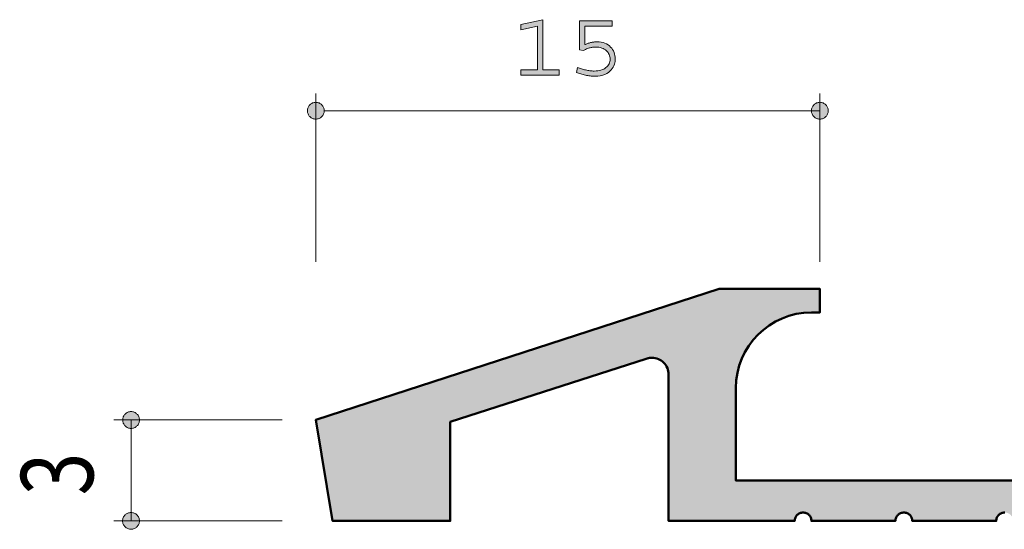
# Model space of a CAD drawing. Units: millimetres. Extents: x 21 to 283, y 13 to 193.
# Drawn here: x 93 to 123, y 103 to 119 of the extents above; entities that cross this region are included whole.
import ezdxf

# ---------------------------------------------------------------- set-up
doc = ezdxf.new("R2010")
doc.units = ezdxf.units.MM
doc.layers.add('レイヤー_1', color=7, linetype='Continuous')
doc.styles.add('MS Gothic', font='msgothic.ttc', dxfattribs={"height": 1})

msp = doc.modelspace()

# ---------------------------------------------------------------- hatches: boundary and pattern name
at = {"layer": 'レイヤー_1', "linetype": 'Continuous', "lineweight": 13, "true_color": 0x242021}
h = msp.add_hatch(color=250, dxfattribs=at)
h.dxf.hatch_style = 1
h.paths.add_polyline_path([(108.279, 116.861), (108.279, 117.016), (108.776, 117.016), (108.776, 118.312), (108.279, 118.21), (108.279, 118.365), (108.931, 118.509), (108.931, 117.016), (109.414, 117.016), (109.414, 116.861)])
h = msp.add_hatch(color=250, dxfattribs=at)
h.dxf.hatch_style = 1
h.paths.add_polyline_path([(110.478, 116.827), (110.442, 116.828), (110.407, 116.829), (110.372, 116.832), (110.337, 116.836), (110.302, 116.841), (110.267, 116.847), (110.232, 116.854), (110.198, 116.861), (110.163, 116.869), (110.129, 116.877), (110.095, 116.887), (110.062, 116.896), (110.029, 116.906), (109.995, 116.916), (109.963, 116.927), (109.93, 116.937), (109.961, 117.092), (109.99, 117.081), (110.02, 117.071), (110.05, 117.06), (110.081, 117.05), (110.111, 117.04), (110.142, 117.031), (110.173, 117.023), (110.205, 117.015), (110.237, 117.008), (110.269, 117.001), (110.301, 116.996), (110.333, 116.991), (110.366, 116.987), (110.398, 116.984), (110.431, 116.983), (110.464, 116.982), (110.464, 116.982), (110.518, 116.984), (110.57, 116.989), (110.618, 116.998), (110.663, 117.009), (110.705, 117.024), (110.744, 117.041), (110.779, 117.061), (110.811, 117.084), (110.84, 117.109), (110.865, 117.136), (110.886, 117.165), (110.903, 117.197), (110.917, 117.23), (110.927, 117.264), (110.933, 117.3), (110.935, 117.338), (110.935, 117.338), (110.933, 117.372), (110.928, 117.405), (110.919, 117.438), (110.907, 117.47), (110.891, 117.501), (110.872, 117.531), (110.849, 117.559), (110.824, 117.585), (110.795, 117.609), (110.762, 117.63), (110.727, 117.649), (110.688, 117.666), (110.647, 117.679), (110.602, 117.688), (110.554, 117.694), (110.503, 117.696), (110.503, 117.696), (110.494, 117.696), (110.482, 117.696), (110.468, 117.696), (110.452, 117.695), (110.434, 117.693), (110.414, 117.691), (110.393, 117.687), (110.369, 117.683), (110.344, 117.677), (110.317, 117.67), (110.289, 117.661), (110.26, 117.651), (110.23, 117.639), (110.199, 117.624), (110.166, 117.608), (110.133, 117.589), (110.023, 117.614), (110.023, 118.475), (110.999, 118.475), (110.999, 118.32), (110.179, 118.32), (110.179, 117.767), (110.198, 117.776), (110.219, 117.785), (110.24, 117.793), (110.262, 117.801), (110.284, 117.809), (110.306, 117.816), (110.329, 117.822), (110.352, 117.828), (110.376, 117.833), (110.4, 117.838), (110.424, 117.842), (110.448, 117.845), (110.472, 117.848), (110.497, 117.85), (110.521, 117.851), (110.545, 117.851), (110.545, 117.851), (110.61, 117.849), (110.67, 117.84), (110.726, 117.827), (110.779, 117.809), (110.827, 117.787), (110.872, 117.761), (110.912, 117.731), (110.949, 117.697), (110.981, 117.66), (111.009, 117.621), (111.033, 117.579), (111.052, 117.535), (111.067, 117.489), (111.078, 117.441), (111.085, 117.393), (111.087, 117.343), (111.087, 117.343), (111.086, 117.306), (111.081, 117.267), (111.072, 117.226), (111.06, 117.183), (111.043, 117.14), (111.022, 117.097), (110.995, 117.055), (110.963, 117.014), (110.926, 116.976), (110.883, 116.941), (110.833, 116.909), (110.777, 116.881), (110.713, 116.858), (110.642, 116.841), (110.564, 116.831)])
h = msp.add_hatch(color=250, dxfattribs=at)
h.dxf.hatch_style = 1
h.paths.add_polyline_path([(102.176, 115.553), (102.201, 115.554), (102.226, 115.558), (102.25, 115.564), (102.273, 115.572), (102.295, 115.583), (102.315, 115.595), (102.335, 115.61), (102.352, 115.626), (102.369, 115.644), (102.383, 115.663), (102.395, 115.683), (102.406, 115.705), (102.414, 115.728), (102.421, 115.752), (102.424, 115.777), (102.426, 115.802), (102.426, 115.802), (102.424, 115.828), (102.421, 115.853), (102.414, 115.877), (102.406, 115.9), (102.395, 115.922), (102.383, 115.942), (102.369, 115.962), (102.352, 115.979), (102.335, 115.995), (102.315, 116.01), (102.295, 116.022), (102.273, 116.033), (102.25, 116.041), (102.226, 116.047), (102.201, 116.051), (102.176, 116.053), (102.176, 116.053), (102.15, 116.051), (102.125, 116.047), (102.101, 116.041), (102.078, 116.033), (102.057, 116.022), (102.036, 116.01), (102.017, 115.995), (101.999, 115.979), (101.983, 115.962), (101.969, 115.942), (101.956, 115.922), (101.946, 115.9), (101.937, 115.877), (101.931, 115.853), (101.927, 115.828), (101.926, 115.802), (101.926, 115.802), (101.927, 115.777), (101.931, 115.752), (101.937, 115.728), (101.946, 115.705), (101.956, 115.683), (101.969, 115.663), (101.983, 115.644), (101.999, 115.626), (102.017, 115.61), (102.036, 115.595), (102.057, 115.583), (102.078, 115.572), (102.101, 115.564), (102.125, 115.558), (102.15, 115.554)])
h = msp.add_hatch(color=250, dxfattribs=at)
h.dxf.hatch_style = 1
h.paths.add_polyline_path([(117.176, 115.553), (117.201, 115.554), (117.226, 115.558), (117.25, 115.564), (117.273, 115.572), (117.295, 115.583), (117.316, 115.595), (117.335, 115.61), (117.353, 115.626), (117.369, 115.644), (117.383, 115.663), (117.396, 115.683), (117.406, 115.705), (117.414, 115.728), (117.421, 115.752), (117.424, 115.777), (117.426, 115.802), (117.426, 115.802), (117.424, 115.828), (117.421, 115.853), (117.414, 115.877), (117.406, 115.9), (117.396, 115.922), (117.383, 115.942), (117.369, 115.962), (117.353, 115.979), (117.335, 115.995), (117.316, 116.01), (117.295, 116.022), (117.273, 116.033), (117.25, 116.041), (117.226, 116.047), (117.201, 116.051), (117.176, 116.053), (117.176, 116.053), (117.15, 116.051), (117.125, 116.047), (117.101, 116.041), (117.078, 116.033), (117.057, 116.022), (117.036, 116.01), (117.017, 115.995), (116.999, 115.979), (116.983, 115.962), (116.968, 115.942), (116.956, 115.922), (116.945, 115.9), (116.937, 115.877), (116.931, 115.853), (116.927, 115.828), (116.926, 115.802), (116.926, 115.802), (116.927, 115.777), (116.931, 115.752), (116.937, 115.728), (116.945, 115.705), (116.956, 115.683), (116.968, 115.663), (116.983, 115.644), (116.999, 115.626), (117.017, 115.61), (117.036, 115.595), (117.057, 115.583), (117.078, 115.572), (117.101, 115.564), (117.125, 115.558), (117.15, 115.554)])
at = {"layer": 'レイヤー_1', "linetype": 'Continuous', "lineweight": 50, "true_color": 0xffffff}
h = msp.add_hatch(color=7, dxfattribs=at)
h.dxf.hatch_style = 1
h.paths.add_polyline_path([(140.232, 104.1), (130.676, 104.804), (114.676, 104.804), (114.676, 107.554), (114.688, 107.785), (114.722, 108.008), (114.777, 108.224), (114.853, 108.43), (114.948, 108.627), (115.061, 108.812), (115.19, 108.986), (115.335, 109.145), (115.495, 109.291), (115.668, 109.42), (115.854, 109.533), (116.05, 109.628), (116.257, 109.703), (116.473, 109.759), (116.696, 109.793), (116.926, 109.805), (117.176, 109.805), (117.176, 110.504), (114.176, 110.504), (102.176, 106.605), (102.676, 103.605), (106.176, 103.605), (106.176, 106.547), (112.004, 108.423), (112.014, 108.426), (112.024, 108.43), (112.035, 108.433), (112.045, 108.436), (112.056, 108.439), (112.066, 108.442), (112.077, 108.444), (112.087, 108.447), (112.098, 108.449), (112.109, 108.45), (112.12, 108.452), (112.131, 108.453), (112.142, 108.454), (112.153, 108.455), (112.165, 108.455), (112.176, 108.455), (112.176, 108.455), (112.227, 108.453), (112.277, 108.445), (112.325, 108.433), (112.371, 108.416), (112.414, 108.395), (112.456, 108.37), (112.494, 108.341), (112.53, 108.309), (112.562, 108.273), (112.591, 108.235), (112.616, 108.194), (112.637, 108.15), (112.654, 108.104), (112.666, 108.056), (112.674, 108.007), (112.676, 107.956), (112.676, 103.605), (116.426, 103.605), (116.427, 103.63), (116.431, 103.655), (116.437, 103.679), (116.446, 103.702), (116.456, 103.724), (116.469, 103.744), (116.483, 103.764), (116.499, 103.781), (116.517, 103.797), (116.536, 103.812), (116.557, 103.824), (116.579, 103.835), (116.602, 103.843), (116.626, 103.849), (116.65, 103.853), (116.676, 103.855), (116.676, 103.855), (116.701, 103.853), (116.726, 103.849), (116.75, 103.843), (116.773, 103.835), (116.795, 103.824), (116.816, 103.812), (116.835, 103.797), (116.853, 103.781), (116.869, 103.764), (116.883, 103.744), (116.896, 103.724), (116.906, 103.702), (116.915, 103.679), (116.921, 103.655), (116.925, 103.63), (116.926, 103.605), (119.426, 103.605), (119.427, 103.63), (119.431, 103.655), (119.437, 103.679), (119.445, 103.702), (119.456, 103.724), (119.469, 103.744), (119.483, 103.764), (119.499, 103.781), (119.517, 103.797), (119.536, 103.812), (119.557, 103.824), (119.578, 103.835), (119.601, 103.843), (119.625, 103.849), (119.65, 103.853), (119.676, 103.855), (119.676, 103.855), (119.701, 103.853), (119.726, 103.849), (119.75, 103.843), (119.773, 103.835), (119.795, 103.824), (119.816, 103.812), (119.835, 103.797), (119.853, 103.781), (119.869, 103.764), (119.883, 103.744), (119.896, 103.724), (119.906, 103.702), (119.914, 103.679), (119.921, 103.655), (119.924, 103.63), (119.926, 103.605), (122.426, 103.605), (122.427, 103.63), (122.431, 103.655), (122.437, 103.679), (122.445, 103.702), (122.456, 103.724), (122.469, 103.744), (122.483, 103.764), (122.499, 103.781), (122.517, 103.797), (122.536, 103.812), (122.557, 103.824), (122.579, 103.835), (122.601, 103.843), (122.625, 103.849), (122.65, 103.853), (122.676, 103.855), (122.676, 103.855), (122.701, 103.853), (122.726, 103.849), (122.75, 103.843), (122.773, 103.835), (122.795, 103.824), (122.816, 103.812), (122.835, 103.797), (122.853, 103.781), (122.869, 103.764), (122.883, 103.744), (122.896, 103.724), (122.906, 103.702), (122.914, 103.679), (122.921, 103.655), (122.924, 103.63), (122.926, 103.605), (125.426, 103.605), (125.427, 103.63), (125.431, 103.655), (125.437, 103.679), (125.446, 103.702), (125.456, 103.724), (125.469, 103.744), (125.483, 103.764), (125.499, 103.781), (125.517, 103.797), (125.536, 103.812), (125.557, 103.824), (125.579, 103.835), (125.601, 103.843), (125.625, 103.849), (125.65, 103.853), (125.676, 103.855), (125.676, 103.855), (125.701, 103.853), (125.726, 103.849), (125.75, 103.843), (125.773, 103.835), (125.795, 103.824), (125.816, 103.812), (125.835, 103.797), (125.853, 103.781), (125.869, 103.764), (125.883, 103.744), (125.896, 103.724), (125.906, 103.702), (125.915, 103.679), (125.921, 103.655), (125.924, 103.63), (125.926, 103.605), (128.426, 103.605), (128.427, 103.63), (128.431, 103.655), (128.437, 103.679), (128.446, 103.702), (128.456, 103.724), (128.469, 103.744), (128.483, 103.763), (128.499, 103.781), (128.517, 103.797), (128.536, 103.812), (128.557, 103.824), (128.579, 103.835), (128.602, 103.843), (128.626, 103.849), (128.65, 103.853), (128.676, 103.854), (128.676, 103.854), (128.702, 103.853), (128.726, 103.849), (128.75, 103.843), (128.773, 103.835), (128.795, 103.824), (128.816, 103.812), (128.835, 103.797), (128.852, 103.781), (128.869, 103.763), (128.883, 103.744), (128.896, 103.724), (128.906, 103.702), (128.915, 103.679), (128.921, 103.655), (128.925, 103.63), (128.926, 103.605), (140.676, 103.605), (140.674, 103.652), (140.667, 103.698), (140.656, 103.742), (140.641, 103.785), (140.623, 103.826), (140.601, 103.865), (140.575, 103.902), (140.547, 103.937), (140.515, 103.968), (140.481, 103.997), (140.445, 104.023), (140.406, 104.046), (140.365, 104.065), (140.322, 104.081), (140.278, 104.092)])
at = {"layer": 'レイヤー_1', "linetype": 'Continuous', "lineweight": 13, "true_color": 0x242021}
h = msp.add_hatch(color=250, dxfattribs=at)
h.dxf.hatch_style = 1
h.paths.add_polyline_path([(96.678, 106.355), (96.652, 106.356), (96.628, 106.36), (96.604, 106.366), (96.581, 106.374), (96.559, 106.385), (96.538, 106.397), (96.519, 106.412), (96.502, 106.428), (96.485, 106.446), (96.471, 106.465), (96.459, 106.486), (96.448, 106.507), (96.44, 106.53), (96.434, 106.554), (96.43, 106.579), (96.429, 106.605), (96.429, 106.605), (96.43, 106.63), (96.434, 106.655), (96.44, 106.679), (96.448, 106.702), (96.459, 106.724), (96.471, 106.744), (96.485, 106.764), (96.502, 106.781), (96.519, 106.798), (96.538, 106.812), (96.559, 106.825), (96.581, 106.835), (96.604, 106.844), (96.628, 106.85), (96.652, 106.853), (96.678, 106.855), (96.678, 106.855), (96.704, 106.853), (96.729, 106.85), (96.753, 106.844), (96.776, 106.835), (96.797, 106.825), (96.818, 106.812), (96.837, 106.798), (96.855, 106.781), (96.871, 106.764), (96.886, 106.744), (96.898, 106.724), (96.909, 106.702), (96.917, 106.679), (96.923, 106.655), (96.927, 106.63), (96.928, 106.605), (96.928, 106.605), (96.927, 106.579), (96.923, 106.554), (96.917, 106.53), (96.909, 106.507), (96.898, 106.486), (96.886, 106.465), (96.871, 106.446), (96.855, 106.428), (96.837, 106.412), (96.818, 106.397), (96.797, 106.385), (96.776, 106.374), (96.753, 106.366), (96.729, 106.36), (96.704, 106.356)])
h = msp.add_hatch(color=250, dxfattribs=at)
h.dxf.hatch_style = 1
h.paths.add_polyline_path([(96.678, 103.355), (96.652, 103.356), (96.628, 103.36), (96.604, 103.366), (96.581, 103.374), (96.559, 103.385), (96.538, 103.397), (96.519, 103.412), (96.501, 103.428), (96.485, 103.446), (96.471, 103.465), (96.458, 103.485), (96.448, 103.507), (96.439, 103.53), (96.433, 103.554), (96.429, 103.579), (96.428, 103.605), (96.428, 103.605), (96.429, 103.63), (96.433, 103.655), (96.439, 103.679), (96.448, 103.702), (96.458, 103.724), (96.471, 103.744), (96.485, 103.764), (96.501, 103.781), (96.519, 103.797), (96.538, 103.812), (96.559, 103.824), (96.581, 103.835), (96.604, 103.843), (96.628, 103.849), (96.652, 103.853), (96.678, 103.854), (96.678, 103.854), (96.704, 103.853), (96.728, 103.849), (96.752, 103.843), (96.775, 103.835), (96.797, 103.824), (96.818, 103.812), (96.837, 103.797), (96.855, 103.781), (96.871, 103.764), (96.885, 103.744), (96.898, 103.724), (96.908, 103.702), (96.917, 103.679), (96.923, 103.655), (96.927, 103.63), (96.928, 103.605), (96.928, 103.605), (96.927, 103.579), (96.923, 103.554), (96.917, 103.53), (96.908, 103.507), (96.898, 103.485), (96.885, 103.465), (96.871, 103.446), (96.855, 103.428), (96.837, 103.412), (96.818, 103.397), (96.797, 103.385), (96.775, 103.374), (96.752, 103.366), (96.728, 103.36), (96.704, 103.356)])

# ---------------------------------------------------------------- linework, layer by layer
at = {"layer": 'レイヤー_1', "color": 250, "linetype": 'Continuous', "lineweight": 13, "true_color": 0x242021}
for p, q in [((102.176, 111.305), (102.176, 116.31)), ((117.176, 116.31), (117.176, 111.305)), ((117.176, 115.803), (102.426, 115.803)), ((101.176, 106.605), (96.171, 106.605)), ((96.678, 103.605), (96.678, 106.605)), ((101.176, 103.605), (96.171, 103.605))]:
    msp.add_line(p, q, dxfattribs=at)
for points in [[(108.279, 116.861), (108.279, 117.016), (108.776, 117.016), (108.776, 118.312), (108.279, 118.21), (108.279, 118.365), (108.931, 118.509), (108.931, 117.016), (109.414, 117.016), (109.414, 116.861), (108.279, 116.861)], [(110.478, 116.827), (110.442, 116.828), (110.407, 116.829), (110.372, 116.832), (110.337, 116.836), (110.302, 116.841), (110.267, 116.847), (110.232, 116.854), (110.198, 116.861), (110.163, 116.869), (110.129, 116.877), (110.095, 116.887), (110.062, 116.896), (110.029, 116.906), (109.995, 116.916), (109.963, 116.927), (109.93, 116.937), (109.961, 117.092), (109.99, 117.081), (110.02, 117.071), (110.05, 117.06), (110.081, 117.05), (110.111, 117.04), (110.142, 117.031), (110.173, 117.023), (110.205, 117.015), (110.237, 117.008), (110.269, 117.001), (110.301, 116.996), (110.333, 116.991), (110.366, 116.987), (110.398, 116.984), (110.431, 116.983), (110.464, 116.982), (110.464, 116.982), (110.518, 116.984), (110.57, 116.989), (110.618, 116.998), (110.663, 117.009), (110.705, 117.024), (110.744, 117.041), (110.779, 117.061), (110.811, 117.084), (110.84, 117.109), (110.865, 117.136), (110.886, 117.165), (110.903, 117.197), (110.917, 117.23), (110.927, 117.264), (110.933, 117.3), (110.935, 117.338), (110.935, 117.338), (110.933, 117.372), (110.928, 117.405), (110.919, 117.438), (110.907, 117.47), (110.891, 117.501), (110.872, 117.531), (110.849, 117.559), (110.824, 117.585), (110.795, 117.609), (110.762, 117.63), (110.727, 117.649), (110.688, 117.666), (110.647, 117.679), (110.602, 117.688), (110.554, 117.694), (110.503, 117.696), (110.503, 117.696), (110.494, 117.696), (110.482, 117.696), (110.468, 117.696), (110.452, 117.695), (110.434, 117.693), (110.414, 117.691), (110.393, 117.687), (110.369, 117.683), (110.344, 117.677), (110.317, 117.67), (110.289, 117.661), (110.26, 117.651), (110.23, 117.639), (110.199, 117.624), (110.166, 117.608), (110.133, 117.589), (110.023, 117.614), (110.023, 118.475), (110.999, 118.475), (110.999, 118.32), (110.179, 118.32), (110.179, 117.767), (110.198, 117.776), (110.219, 117.785), (110.24, 117.793), (110.262, 117.801), (110.284, 117.809), (110.306, 117.816), (110.329, 117.822), (110.352, 117.828), (110.376, 117.833), (110.4, 117.838), (110.424, 117.842), (110.448, 117.845), (110.472, 117.848), (110.497, 117.85), (110.521, 117.851), (110.545, 117.851), (110.545, 117.851), (110.61, 117.849), (110.67, 117.84), (110.726, 117.827), (110.779, 117.809), (110.827, 117.787), (110.872, 117.761), (110.912, 117.731), (110.949, 117.697), (110.981, 117.66), (111.009, 117.621), (111.033, 117.579), (111.052, 117.535), (111.067, 117.489), (111.078, 117.441), (111.085, 117.393), (111.087, 117.343), (111.087, 117.343), (111.086, 117.306), (111.081, 117.267), (111.072, 117.226), (111.06, 117.183), (111.043, 117.14), (111.022, 117.097), (110.995, 117.055), (110.963, 117.014), (110.926, 116.976), (110.883, 116.941), (110.833, 116.909), (110.777, 116.881), (110.713, 116.858), (110.642, 116.841), (110.564, 116.831), (110.478, 116.827)], [(102.176, 115.553), (102.201, 115.554), (102.226, 115.558), (102.25, 115.564), (102.273, 115.572), (102.295, 115.583), (102.315, 115.595), (102.335, 115.61), (102.352, 115.626), (102.369, 115.644), (102.383, 115.663), (102.395, 115.683), (102.406, 115.705), (102.414, 115.728), (102.421, 115.752), (102.424, 115.777), (102.426, 115.802), (102.426, 115.802), (102.424, 115.828), (102.421, 115.853), (102.414, 115.877), (102.406, 115.9), (102.395, 115.922), (102.383, 115.942), (102.369, 115.962), (102.352, 115.979), (102.335, 115.995), (102.315, 116.01), (102.295, 116.022), (102.273, 116.033), (102.25, 116.041), (102.226, 116.047), (102.201, 116.051), (102.176, 116.053), (102.176, 116.053), (102.15, 116.051), (102.125, 116.047), (102.101, 116.041), (102.078, 116.033), (102.057, 116.022), (102.036, 116.01), (102.017, 115.995), (101.999, 115.979), (101.983, 115.962), (101.969, 115.942), (101.956, 115.922), (101.946, 115.9), (101.937, 115.877), (101.931, 115.853), (101.927, 115.828), (101.926, 115.802), (101.926, 115.802), (101.927, 115.777), (101.931, 115.752), (101.937, 115.728), (101.946, 115.705), (101.956, 115.683), (101.969, 115.663), (101.983, 115.644), (101.999, 115.626), (102.017, 115.61), (102.036, 115.595), (102.057, 115.583), (102.078, 115.572), (102.101, 115.564), (102.125, 115.558), (102.15, 115.554), (102.176, 115.553)], [(117.176, 115.553), (117.201, 115.554), (117.226, 115.558), (117.25, 115.564), (117.273, 115.572), (117.295, 115.583), (117.316, 115.595), (117.335, 115.61), (117.353, 115.626), (117.369, 115.644), (117.383, 115.663), (117.396, 115.683), (117.406, 115.705), (117.414, 115.728), (117.421, 115.752), (117.424, 115.777), (117.426, 115.802), (117.426, 115.802), (117.424, 115.828), (117.421, 115.853), (117.414, 115.877), (117.406, 115.9), (117.396, 115.922), (117.383, 115.942), (117.369, 115.962), (117.353, 115.979), (117.335, 115.995), (117.316, 116.01), (117.295, 116.022), (117.273, 116.033), (117.25, 116.041), (117.226, 116.047), (117.201, 116.051), (117.176, 116.053), (117.176, 116.053), (117.15, 116.051), (117.125, 116.047), (117.101, 116.041), (117.078, 116.033), (117.057, 116.022), (117.036, 116.01), (117.017, 115.995), (116.999, 115.979), (116.983, 115.962), (116.968, 115.942), (116.956, 115.922), (116.945, 115.9), (116.937, 115.877), (116.931, 115.853), (116.927, 115.828), (116.926, 115.802), (116.926, 115.802), (116.927, 115.777), (116.931, 115.752), (116.937, 115.728), (116.945, 115.705), (116.956, 115.683), (116.968, 115.663), (116.983, 115.644), (116.999, 115.626), (117.017, 115.61), (117.036, 115.595), (117.057, 115.583), (117.078, 115.572), (117.101, 115.564), (117.125, 115.558), (117.15, 115.554), (117.176, 115.553)], [(96.678, 106.355), (96.652, 106.356), (96.628, 106.36), (96.604, 106.366), (96.581, 106.374), (96.559, 106.385), (96.538, 106.397), (96.519, 106.412), (96.502, 106.428), (96.485, 106.446), (96.471, 106.465), (96.459, 106.486), (96.448, 106.507), (96.44, 106.53), (96.434, 106.554), (96.43, 106.579), (96.429, 106.605), (96.429, 106.605), (96.43, 106.63), (96.434, 106.655), (96.44, 106.679), (96.448, 106.702), (96.459, 106.724), (96.471, 106.744), (96.485, 106.764), (96.502, 106.781), (96.519, 106.798), (96.538, 106.812), (96.559, 106.825), (96.581, 106.835), (96.604, 106.844), (96.628, 106.85), (96.652, 106.853), (96.678, 106.855), (96.678, 106.855), (96.704, 106.853), (96.729, 106.85), (96.753, 106.844), (96.776, 106.835), (96.797, 106.825), (96.818, 106.812), (96.837, 106.798), (96.855, 106.781), (96.871, 106.764), (96.886, 106.744), (96.898, 106.724), (96.909, 106.702), (96.917, 106.679), (96.923, 106.655), (96.927, 106.63), (96.928, 106.605), (96.928, 106.605), (96.927, 106.579), (96.923, 106.554), (96.917, 106.53), (96.909, 106.507), (96.898, 106.486), (96.886, 106.465), (96.871, 106.446), (96.855, 106.428), (96.837, 106.412), (96.818, 106.397), (96.797, 106.385), (96.776, 106.374), (96.753, 106.366), (96.729, 106.36), (96.704, 106.356), (96.678, 106.355)], [(96.678, 103.355), (96.652, 103.356), (96.628, 103.36), (96.604, 103.366), (96.581, 103.374), (96.559, 103.385), (96.538, 103.397), (96.519, 103.412), (96.501, 103.428), (96.485, 103.446), (96.471, 103.465), (96.458, 103.485), (96.448, 103.507), (96.439, 103.53), (96.433, 103.554), (96.429, 103.579), (96.428, 103.605), (96.428, 103.605), (96.429, 103.63), (96.433, 103.655), (96.439, 103.679), (96.448, 103.702), (96.458, 103.724), (96.471, 103.744), (96.485, 103.764), (96.501, 103.781), (96.519, 103.797), (96.538, 103.812), (96.559, 103.824), (96.581, 103.835), (96.604, 103.843), (96.628, 103.849), (96.652, 103.853), (96.678, 103.854), (96.678, 103.854), (96.704, 103.853), (96.728, 103.849), (96.752, 103.843), (96.775, 103.835), (96.797, 103.824), (96.818, 103.812), (96.837, 103.797), (96.855, 103.781), (96.871, 103.764), (96.885, 103.744), (96.898, 103.724), (96.908, 103.702), (96.917, 103.679), (96.923, 103.655), (96.927, 103.63), (96.928, 103.605), (96.928, 103.605), (96.927, 103.579), (96.923, 103.554), (96.917, 103.53), (96.908, 103.507), (96.898, 103.485), (96.885, 103.465), (96.871, 103.446), (96.855, 103.428), (96.837, 103.412), (96.818, 103.397), (96.797, 103.385), (96.775, 103.374), (96.752, 103.366), (96.728, 103.36), (96.704, 103.356), (96.678, 103.355)]]:
    msp.add_lwpolyline(points, dxfattribs=at)
at = {"layer": 'レイヤー_1', "color": 7, "linetype": 'Continuous', "lineweight": 50, "true_color": 0xffffff}
msp.add_lwpolyline([(130.676, 104.804), (114.676, 104.804), (114.676, 107.554), (114.688, 107.785), (114.722, 108.008), (114.777, 108.224), (114.853, 108.43), (114.948, 108.627), (115.061, 108.812), (115.19, 108.986), (115.335, 109.145), (115.495, 109.291), (115.668, 109.42), (115.854, 109.533), (116.05, 109.628), (116.257, 109.703), (116.473, 109.759), (116.696, 109.793), (116.926, 109.805), (117.176, 109.805), (117.176, 110.504), (114.176, 110.504), (102.176, 106.605), (102.676, 103.605), (106.176, 103.605), (106.176, 106.547), (112.004, 108.423), (112.014, 108.426), (112.024, 108.43), (112.035, 108.433), (112.045, 108.436), (112.056, 108.439), (112.066, 108.442), (112.077, 108.444), (112.087, 108.447), (112.098, 108.449), (112.109, 108.45), (112.12, 108.452), (112.131, 108.453), (112.142, 108.454), (112.153, 108.455), (112.165, 108.455), (112.176, 108.455), (112.176, 108.455), (112.227, 108.453), (112.277, 108.445), (112.325, 108.433), (112.371, 108.416), (112.414, 108.395), (112.456, 108.37), (112.494, 108.341), (112.53, 108.309), (112.562, 108.273), (112.591, 108.235), (112.616, 108.194), (112.637, 108.15), (112.654, 108.104), (112.666, 108.056), (112.674, 108.007), (112.676, 107.956), (112.676, 103.605), (116.426, 103.605), (116.427, 103.63), (116.431, 103.655), (116.437, 103.679), (116.446, 103.702), (116.456, 103.724), (116.469, 103.744), (116.483, 103.764), (116.499, 103.781), (116.517, 103.797), (116.536, 103.812), (116.557, 103.824), (116.579, 103.835), (116.602, 103.843), (116.626, 103.849), (116.65, 103.853), (116.676, 103.855), (116.676, 103.855), (116.701, 103.853), (116.726, 103.849), (116.75, 103.843), (116.773, 103.835), (116.795, 103.824), (116.816, 103.812), (116.835, 103.797), (116.853, 103.781), (116.869, 103.764), (116.883, 103.744), (116.896, 103.724), (116.906, 103.702), (116.915, 103.679), (116.921, 103.655), (116.925, 103.63), (116.926, 103.605), (119.426, 103.605), (119.427, 103.63), (119.431, 103.655), (119.437, 103.679), (119.445, 103.702), (119.456, 103.724), (119.469, 103.744), (119.483, 103.764), (119.499, 103.781), (119.517, 103.797), (119.536, 103.812), (119.557, 103.824), (119.578, 103.835), (119.601, 103.843), (119.625, 103.849), (119.65, 103.853), (119.676, 103.855), (119.676, 103.855), (119.701, 103.853), (119.726, 103.849), (119.75, 103.843), (119.773, 103.835), (119.795, 103.824), (119.816, 103.812), (119.835, 103.797), (119.853, 103.781), (119.869, 103.764), (119.883, 103.744), (119.896, 103.724), (119.906, 103.702), (119.914, 103.679), (119.921, 103.655), (119.924, 103.63), (119.926, 103.605), (122.426, 103.605), (122.427, 103.63), (122.431, 103.655), (122.437, 103.679), (122.445, 103.702), (122.456, 103.724), (122.469, 103.744), (122.483, 103.764), (122.499, 103.781), (122.517, 103.797), (122.536, 103.812), (122.557, 103.824), (122.579, 103.835), (122.601, 103.843), (122.625, 103.849), (122.65, 103.853), (122.676, 103.855)], dxfattribs=at)
at = {"layer": 'レイヤー_1', "color": 250, "linetype": 'Continuous', "lineweight": 25, "true_color": 0x242021}
msp.add_lwpolyline([(130.676, 104.804), (114.676, 104.804), (114.676, 107.554), (114.688, 107.785), (114.722, 108.008), (114.777, 108.224), (114.853, 108.43), (114.948, 108.627), (115.061, 108.812), (115.19, 108.986), (115.335, 109.145), (115.495, 109.291), (115.668, 109.42), (115.854, 109.533), (116.05, 109.628), (116.257, 109.703), (116.473, 109.759), (116.696, 109.793), (116.926, 109.805), (117.176, 109.805), (117.176, 110.504), (114.176, 110.504), (102.176, 106.605), (102.676, 103.605), (106.176, 103.605), (106.176, 106.547), (112.004, 108.423), (112.014, 108.426), (112.024, 108.43), (112.035, 108.433), (112.045, 108.436), (112.056, 108.439), (112.066, 108.442), (112.077, 108.444), (112.087, 108.447), (112.098, 108.449), (112.109, 108.45), (112.12, 108.452), (112.131, 108.453), (112.142, 108.454), (112.153, 108.455), (112.165, 108.455), (112.176, 108.455), (112.176, 108.455), (112.227, 108.453), (112.277, 108.445), (112.325, 108.433), (112.371, 108.416), (112.414, 108.395), (112.456, 108.37), (112.494, 108.341), (112.53, 108.309), (112.562, 108.273), (112.591, 108.235), (112.616, 108.194), (112.637, 108.15), (112.654, 108.104), (112.666, 108.056), (112.674, 108.007), (112.676, 107.956), (112.676, 103.605), (116.426, 103.605), (116.427, 103.63), (116.431, 103.655), (116.437, 103.679), (116.446, 103.702), (116.456, 103.724), (116.469, 103.744), (116.483, 103.764), (116.499, 103.781), (116.517, 103.797), (116.536, 103.812), (116.557, 103.824), (116.579, 103.835), (116.602, 103.843), (116.626, 103.849), (116.65, 103.853), (116.676, 103.855), (116.676, 103.855), (116.701, 103.853), (116.726, 103.849), (116.75, 103.843), (116.773, 103.835), (116.795, 103.824), (116.816, 103.812), (116.835, 103.797), (116.853, 103.781), (116.869, 103.764), (116.883, 103.744), (116.896, 103.724), (116.906, 103.702), (116.915, 103.679), (116.921, 103.655), (116.925, 103.63), (116.926, 103.605), (119.426, 103.605), (119.427, 103.63), (119.431, 103.655), (119.437, 103.679), (119.445, 103.702), (119.456, 103.724), (119.469, 103.744), (119.483, 103.764), (119.499, 103.781), (119.517, 103.797), (119.536, 103.812), (119.557, 103.824), (119.578, 103.835), (119.601, 103.843), (119.625, 103.849), (119.65, 103.853), (119.676, 103.855), (119.676, 103.855), (119.701, 103.853), (119.726, 103.849), (119.75, 103.843), (119.773, 103.835), (119.795, 103.824), (119.816, 103.812), (119.835, 103.797), (119.853, 103.781), (119.869, 103.764), (119.883, 103.744), (119.896, 103.724), (119.906, 103.702), (119.914, 103.679), (119.921, 103.655), (119.924, 103.63), (119.926, 103.605), (122.426, 103.605), (122.427, 103.63), (122.431, 103.655), (122.437, 103.679), (122.445, 103.702), (122.456, 103.724), (122.469, 103.744), (122.483, 103.764), (122.499, 103.781), (122.517, 103.797), (122.536, 103.812), (122.557, 103.824), (122.579, 103.835), (122.601, 103.843), (122.625, 103.849), (122.65, 103.853), (122.676, 103.855)], dxfattribs=at)

# ---------------------------------------------------------------- texts
at = {"layer": 'レイヤー_1', "color": 250, "linetype": 'Continuous', "true_color": 0x242021, "style": 'MS Gothic', "width": 0.781998}
msp.add_text('3', height=2.151, rotation=90, dxfattribs=at).set_placement((95.554, 104.362))

doc.saveas('drawing.dxf')
